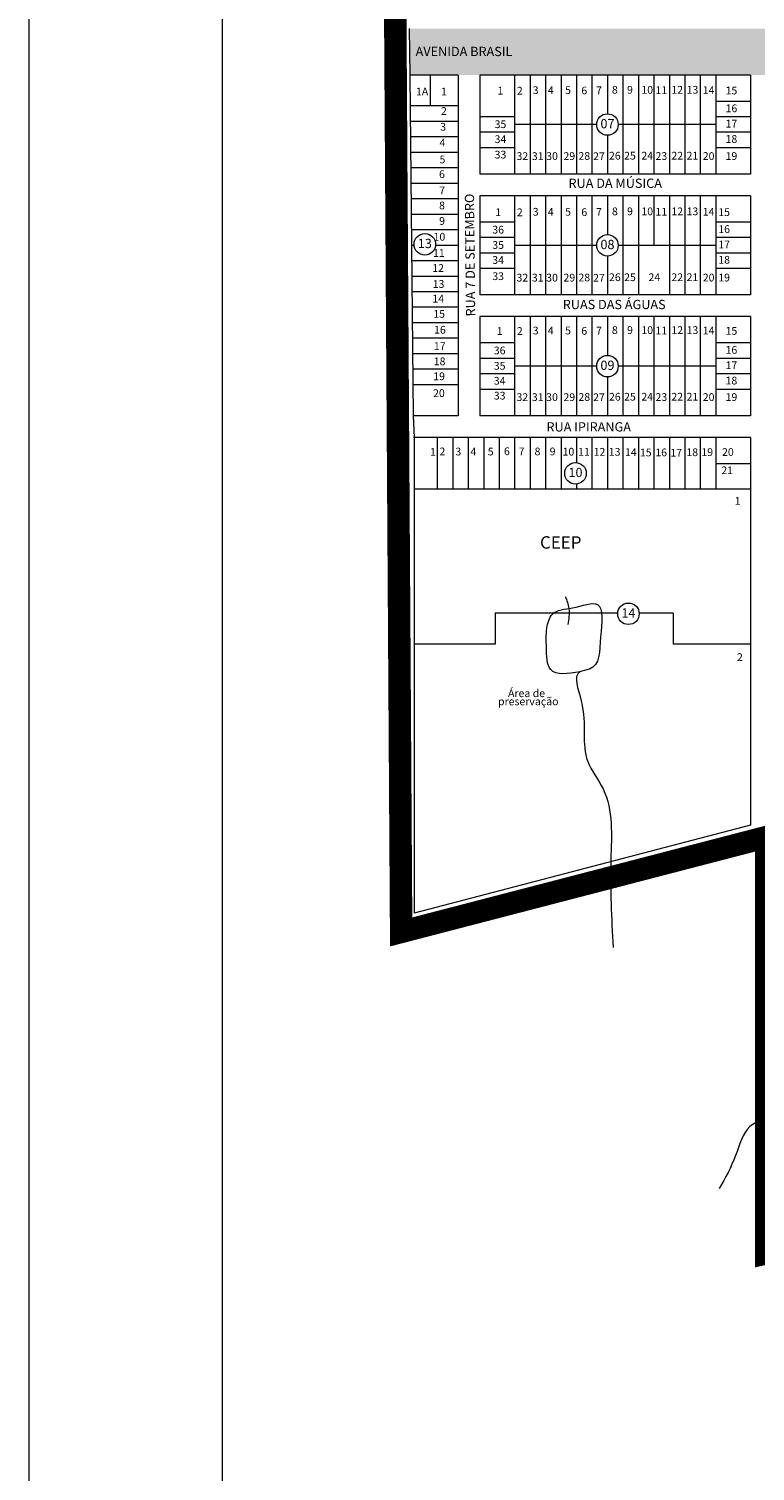
# Model space of a CAD drawing. Units: millimetres. Extents: x 2136 to 8309, y 1255 to 5936.
# Drawn here: x 2136 to 2606, y 2186 to 3118 of the extents above; entities that cross this region are included whole.
import ezdxf
from ezdxf.enums import TextEntityAlignment as Align

# ---------------------------------------------------------------- set-up
doc = ezdxf.new("R2010")
doc.units = ezdxf.units.MM
doc.linetypes.add('CENTER', pattern=[50.8, 31.75, -6.35, 6.35, -6.35])
doc.linetypes.add('CONTÍNUO', pattern=[0])
for name, color, linetype in [('00 - DEMARCAÇÃO DE QUADRAS', 3, 'Continuous'), ('00 - DIVISÃO DE LOTES', 251, 'Continuous'), ('00 - HIDROGRAFIA', 172, 'Continuous'), ('00 - INSTITUCIONAIS', 30, 'Continuous'), ('00 - NÚMERO LOTES', 7, 'CONTÍNUO'), ('00 - PERÍMETROS BAIRROS E CIDADE', 30, 'Continuous'), ('00 - RECUO', 7, 'Continuous'), ('00 - TEXTO RUAS', 7, 'Continuous'), ('5', 5, 'Continuous')]:
    doc.layers.add(name, color=color, linetype=linetype)
doc.layers.add('00 - TEXTO QUADRAS', color=4, linetype='CONTÍNUO', lineweight=18)
doc.styles.get("Standard").update_dxf_attribs({"font": 'arial.ttf'})

msp = doc.modelspace()

# ---------------------------------------------------------------- hatches: boundary and pattern name
at = {"layer": '00 - RECUO'}
h = msp.add_hatch(color=150, dxfattribs=at)
h.dxf.hatch_style = 1
h.paths.add_polyline_path([(2842.55, 3117.96), (2742.56, 3117.96), (2722.56, 3117.96), (2722.56, 3117.96), (2622.56, 3117.96), (2602.56, 3117.96), (2602.56, 3117.96), (2427.56, 3117.96), (2413.56, 3117.96), (2413.56, 3117.96), (2381.99, 3117.96), (2382.3, 3087.96), (2413.56, 3087.96), (2427.56, 3087.94), (2427.56, 3087.96), (2602.56, 3087.96), (2842.55, 3087.36)])

# ---------------------------------------------------------------- linework, layer by layer
at = {"layer": '00 - DEMARCAÇÃO DE QUADRAS', "lineweight": 5}
for p, q in [((2381.99, 3117.96), (2382.29, 3087.96)), ((2382.29, 3087.96), (2384.55, 2867.96)), ((2413.55, 3087.96), (2382.29, 3087.96)), ((2413.55, 3087.96), (2413.55, 2867.96)), ((2602.55, 3087.96), (2427.55, 3087.96)), ((2427.55, 3087.96), (2427.55, 3023.96)), ((2602.55, 3087.96), (2602.55, 3023.96)), ((2602.55, 3023.96), (2427.55, 3023.96)), ((2427.55, 3009.96), (2427.55, 2945.96)), ((2602.55, 3009.96), (2427.55, 3009.96)), ((2602.55, 3009.96), (2602.55, 2945.96)), ((2602.55, 2945.96), (2427.55, 2945.96)), ((2602.55, 2931.96), (2427.55, 2931.96)), ((2427.55, 2931.96), (2427.55, 2867.96)), ((2602.55, 2931.96), (2602.55, 2867.96)), ((2384.55, 2867.96), (2385.05, 2853.96)), ((2413.55, 2867.96), (2384.56, 2867.96)), ((2602.55, 2867.96), (2427.55, 2867.96)), ((2602.55, 2853.96), (2384.71, 2853.96)), ((2385.05, 2853.96), (2385.05, 2820.46)), ((2602.55, 2853.96), (2602.55, 2603.59)), ((2602.55, 2820.46), (2385.05, 2820.46)), ((2385.05, 2820.46), (2385.05, 2546.72)), ((2602.55, 2603.59), (2385.05, 2546.72))]:
    msp.add_line(p, q, dxfattribs=at)
at = {"layer": '00 - DIVISÃO DE LOTES', "lineweight": 5}
for p, q in [((2395.55, 3087.96), (2395.55, 3067.96)), ((2450.05, 3087.96), (2450.05, 3023.96)), ((2460.05, 3087.96), (2460.05, 3023.96)), ((2470.05, 3087.96), (2470.05, 3023.96)), ((2480.05, 3087.96), (2480.05, 3023.96)), ((2490.05, 3087.96), (2490.05, 3023.96)), ((2500.05, 3087.96), (2500.05, 3023.96)), ((2510.05, 3087.96), (2510.05, 3062.91)), ((2520.05, 3087.96), (2520.05, 3023.96)), ((2530.05, 3087.96), (2530.05, 3023.96)), ((2540.05, 3087.96), (2540.05, 3023.96)), ((2550.05, 3087.96), (2550.05, 3023.96)), ((2560.05, 3087.96), (2560.05, 3023.96)), ((2570.05, 3087.96), (2570.05, 3023.96)), ((2580.05, 3087.96), (2580.05, 3023.96)), ((2413.55, 3067.96), (2382.5, 3067.96)), ((2602.55, 3070.96), (2580.05, 3070.96)), ((2413.55, 3057.96), (2382.6, 3057.96)), ((2450.05, 3060.96), (2427.55, 3060.96)), ((2503.11, 3055.96), (2450.05, 3055.96)), ((2580.05, 3055.96), (2517, 3055.96)), ((2602.55, 3060.96), (2580.05, 3060.96)), ((2413.55, 3047.96), (2382.71, 3047.96)), ((2450.05, 3050.96), (2427.55, 3050.96)), ((2510.05, 3049.02), (2510.05, 3023.96)), ((2602.55, 3050.96), (2580.05, 3050.96)), ((2413.55, 3037.96), (2382.81, 3037.96)), ((2450.05, 3040.96), (2427.55, 3040.96)), ((2602.55, 3040.96), (2580.05, 3040.96)), ((2413.55, 3027.96), (2382.91, 3027.96)), ((2413.55, 3017.96), (2383.01, 3017.96)), ((2450.05, 3009.96), (2450.05, 2945.96)), ((2460.05, 3009.96), (2460.05, 2945.96)), ((2470.05, 3009.96), (2470.05, 2945.96)), ((2480.05, 3009.96), (2480.05, 2945.96)), ((2490.05, 3009.96), (2490.05, 2945.96)), ((2500.05, 3009.96), (2500.05, 2945.96)), ((2510.05, 3009.96), (2510.05, 2984.91)), ((2520.05, 3009.96), (2520.05, 2945.96)), ((2530.05, 3009.96), (2530.05, 2945.96)), ((2540.05, 3009.96), (2540.05, 2977.96)), ((2550.05, 3009.96), (2550.05, 2945.96)), ((2560.05, 3009.96), (2560.05, 2945.96)), ((2570.05, 3009.96), (2570.05, 2945.96)), ((2580.05, 3009.96), (2580.05, 2945.96)), ((2413.55, 3007.96), (2383.12, 3007.96)), ((2413.55, 2997.96), (2383.22, 2997.96)), ((2450.05, 2992.96), (2427.55, 2992.96)), ((2602.55, 2992.96), (2580.05, 2992.96)), ((2413.55, 2987.96), (2383.32, 2987.96)), ((2450.05, 2982.96), (2427.55, 2982.96)), ((2602.55, 2982.96), (2580.05, 2982.96)), ((2385.12, 2977.96), (2383.42, 2977.96)), ((2413.55, 2977.96), (2398.95, 2977.96)), ((2450.05, 2972.96), (2427.55, 2972.96)), ((2503.11, 2977.96), (2450.05, 2977.96)), ((2510.05, 2971.02), (2510.05, 2945.96)), ((2580.05, 2977.96), (2517, 2977.96)), ((2602.55, 2972.96), (2580.05, 2972.96)), ((2413.55, 2967.96), (2383.53, 2967.96)), ((2450.05, 2962.96), (2427.55, 2962.96)), ((2602.55, 2962.96), (2580.05, 2962.96)), ((2413.55, 2957.96), (2383.63, 2957.96)), ((2413.55, 2947.96), (2383.73, 2947.96)), ((2413.55, 2937.96), (2383.83, 2937.96)), ((2413.55, 2927.96), (2383.94, 2927.96)), ((2450.05, 2931.96), (2450.05, 2867.96)), ((2460.05, 2931.96), (2460.05, 2867.96)), ((2470.05, 2931.96), (2470.05, 2867.96)), ((2480.05, 2931.96), (2480.05, 2867.96)), ((2490.05, 2931.96), (2490.05, 2867.96)), ((2500.05, 2931.96), (2500.05, 2867.96)), ((2510.05, 2931.96), (2510.05, 2906.91)), ((2520.05, 2931.96), (2520.05, 2867.96)), ((2530.05, 2931.96), (2530.05, 2867.96)), ((2540.05, 2931.96), (2540.05, 2867.96)), ((2550.05, 2931.96), (2550.05, 2867.96)), ((2560.05, 2931.96), (2560.05, 2867.96)), ((2570.05, 2931.96), (2570.05, 2867.96)), ((2580.05, 2931.96), (2580.05, 2867.96)), ((2413.55, 2917.96), (2384.04, 2917.96)), ((2413.55, 2907.96), (2384.14, 2907.96)), ((2450.05, 2914.96), (2427.55, 2914.96)), ((2602.55, 2914.96), (2580.05, 2914.96)), ((2413.55, 2897.96), (2384.24, 2897.96)), ((2450.05, 2904.96), (2427.55, 2904.96)), ((2503.11, 2899.96), (2450.05, 2899.96)), ((2580.05, 2899.96), (2517, 2899.96)), ((2602.55, 2904.96), (2580.05, 2904.96)), ((2413.55, 2887.96), (2384.35, 2887.96)), ((2450.05, 2894.96), (2427.55, 2894.96)), ((2510.05, 2893.02), (2510.05, 2867.96)), ((2602.55, 2894.96), (2580.05, 2894.96)), ((2450.05, 2884.96), (2427.55, 2884.96)), ((2602.55, 2884.96), (2580.05, 2884.96)), ((2400.05, 2853.96), (2400.05, 2820.46)), ((2410.05, 2853.96), (2410.05, 2820.46)), ((2420.05, 2853.96), (2420.05, 2820.46)), ((2430.05, 2853.96), (2430.05, 2820.46)), ((2440.05, 2853.96), (2440.05, 2820.46)), ((2450.05, 2853.96), (2450.05, 2820.46)), ((2460.05, 2853.96), (2460.05, 2820.46)), ((2470.05, 2853.96), (2470.05, 2820.46)), ((2480.05, 2853.96), (2480.05, 2820.46)), ((2490.05, 2853.96), (2490.05, 2837.67)), ((2500.05, 2853.96), (2500.05, 2820.46)), ((2510.05, 2853.96), (2510.05, 2820.46)), ((2520.05, 2853.96), (2520.05, 2820.46)), ((2530.05, 2853.96), (2530.05, 2820.46)), ((2540.05, 2853.96), (2540.05, 2820.46)), ((2550.05, 2853.96), (2550.05, 2820.46)), ((2560.05, 2853.96), (2560.05, 2820.46)), ((2570.05, 2853.96), (2570.05, 2820.46)), ((2580.05, 2853.96), (2580.05, 2820.46)), ((2602.55, 2836.96), (2580.05, 2836.96)), ((2490.05, 2823.84), (2490.05, 2820.46)), ((2437.55, 2740.46), (2437.55, 2720.46)), ((2516.67, 2740.46), (2437.55, 2740.46)), ((2552.55, 2740.46), (2530.53, 2740.46)), ((2552.55, 2740.46), (2552.55, 2720.46)), ((2437.55, 2720.46), (2385.05, 2720.46)), ((2602.55, 2720.46), (2552.55, 2720.46))]:
    msp.add_line(p, q, dxfattribs=at)
at = {"layer": '00 - HIDROGRAFIA', "lineweight": 5}
for points in [[(2492.2, 2702.54), (2473.38, 2703.98), (2470.63, 2718.32), (2470.88, 2730.72), (2474.49, 2739.83), (2487.54, 2743.9), (2503.7, 2746.03), (2505.62, 2725.23), (2498.4, 2704.3), (2492.2, 2702.54), (2493.1, 2683.82), (2497.29, 2644.77), (2507.22, 2626.93), (2512.23, 2581.58), (2513.67, 2524.64)], [(2482.82, 2751.23), (2485.09, 2743.49), (2484.51, 2733.1)], [(3000.09, 2578.12), (2995.79, 2589.38), (2982.2, 2600.04), (2966.34, 2600.03), (2938.09, 2600.02), (2891.44, 2600.01), (2852.09, 2599.99), (2833.69, 2599.99), (2823.31, 2599.98), (2810.19, 2579.87), (2802.83, 2568.91), (2796.14, 2565.53), (2790.22, 2562.54), (2785.06, 2551.53), (2780.57, 2541.97), (2776.08, 2532.41), (2761.09, 2519.19), (2752.17, 2511.31), (2733.75, 2500.24), (2714.98, 2488.94), (2707.05, 2484.18), (2694.84, 2471.64), (2681.32, 2457.76), (2663.94, 2439.93), (2660.07, 2435.96), (2648.61, 2430.62), (2630.6, 2422.22), (2616.84, 2415.81), (2602.11, 2408.94), (2592.85, 2390.23), (2582.34, 2369)]]:
    msp.add_spline(points, degree=3, dxfattribs=at)
at = {"layer": '00 - PERÍMETROS BAIRROS E CIDADE', "linetype": 'CENTER', "lineweight": 5}
msp.add_lwpolyline([(2369.95, 3586.23, 14.52, 14.52, 0), (2376.73, 2534.63, 14.52, 14.52, 0), (2612.55, 2595.85, 14.52, 14.52, 0), (2612.55, 2327.17, 14.52, 14.52, 0), (3542.63, 2555.76, 14.52, 14.52, 0), (3541.25, 1818.56, 14.52, 14.52, 0), (3542.79, 1742.02, 14.52, 14.52, 0), (5402.19, 1741.85, 0, 0, 0)], format="xyseb", dxfattribs=at)
at = {"layer": '00 - TEXTO QUADRAS', "lineweight": 5}
for centre in [(2510.05, 3055.96), (2392.04, 2978.62), (2510.05, 2977.96), (2510.05, 2899.96), (2489.38, 2830.75), (2523.6, 2740.06)]:
    msp.add_circle(centre, 6.95, dxfattribs=at)
at = {"layer": '5', "color": 7, "lineweight": 5}
for points in [[(2136.12, 5935.74), (2136.12, 1255.12), (8309.04, 1255.12), (8309.04, 5935.74)], [(2261.12, 5885.74), (2261.12, 1305.12), (8259.04, 1305.12), (8259.04, 5885.74)]]:
    msp.add_lwpolyline(points, close=True, dxfattribs=at)

# ---------------------------------------------------------------- texts
at = {"layer": '00 - INSTITUCIONAIS', "lineweight": 5}
for s, height, p in [('CEEP', 8, (2466.49, 2782.12)), ('Área de', 5, (2445.79, 2686.26, -658.29)), ('preservação', 5, (2439.31, 2681, -658.29))]:
    msp.add_text(s, height=height, dxfattribs=at).set_placement(p)
at = {"layer": '00 - NÚMERO LOTES', "lineweight": 5}
for s, p in [('1A', (2390.27, 3074.77)), ('1', (2404.37, 3074.77)), ('1', (2440.91, 3075.34)), ('2', (2453.4, 3075.31)), ('3', (2463.66, 3075.65)), ('4', (2473.43, 3075.65)), ('5', (2484.59, 3075.65)), ('6', (2495.06, 3075.42)), ('7', (2504.56, 3075.58)), ('8', (2514.82, 3075.91)), ('9', (2524.59, 3075.91)), ('10', (2535.75, 3075.91)), ('11', (2544.88, 3075.68)), ('12', (2555.13, 3075.91)), ('13', (2564.95, 3075.91)), ('14', (2575.42, 3075.68)), ('15', (2590.15, 3075.42)), ('2', (2404.36, 3062.23)), ('16', (2590.15, 3063.96)), ('3', (2403.89, 3052.03)), ('35', (2440.91, 3053.67)), ('17', (2590.15, 3054.05)), ('4', (2403.47, 3041.85)), ('34', (2440.91, 3044.02)), ('18', (2590.15, 3044.15)), ('33', (2440.91, 3034.04)), ('32', (2455.04, 3033.08)), ('31', (2464.99, 3033.09)), ('30', (2474.23, 3033.09)), ('29', (2485.39, 3033.09)), ('28', (2495.06, 3033.19)), ('27', (2504.56, 3033.02)), ('26', (2514.82, 3033.36)), ('25', (2524.59, 3033.36)), ('24', (2535.75, 3033.36)), ('23', (2544.88, 3033.13)), ('22', (2555.13, 3033.36)), ('21', (2564.95, 3033.36)), ('20', (2575.42, 3033.13)), ('19', (2590.15, 3033.13)), ('5', (2403.42, 3030.91)), ('6', (2403.1, 3021.41)), ('7', (2403.17, 3010.88)), ('8', (2403.13, 3001.22)), ('1', (2439.41, 2996.83)), ('2', (2453.4, 2996.8)), ('3', (2463.66, 2997.14)), ('4', (2473.43, 2997.14)), ('5', (2484.59, 2997.14)), ('6', (2495.06, 2996.91)), ('7', (2504.56, 2997.07)), ('8', (2514.82, 2997.41)), ('9', (2524.59, 2997.41)), ('10', (2535.75, 2997.41)), ('11', (2544.88, 2997.18)), ('12', (2555.13, 2997.41)), ('13', (2564.95, 2997.41)), ('14', (2575.42, 2997.18)), ('15', (2585.44, 2996.91)), ('9', (2403.17, 2991.21)), ('36', (2439.41, 2985.59)), ('16', (2585.44, 2985.96)), ('10', (2401.44, 2981)), ('35', (2439.41, 2975.67)), ('17', (2585.44, 2976.05)), ('11', (2401.1, 2970.54)), ('34', (2439.41, 2966.02)), ('18', (2585.44, 2966.15)), ('12', (2400.63, 2960.83)), ('13', (2400.88, 2950.49)), ('33', (2439.41, 2955.55)), ('32', (2455.04, 2954.6)), ('31', (2464.99, 2954.6)), ('30', (2474.23, 2954.6)), ('29', (2485.39, 2954.6)), ('28', (2495.06, 2954.71)), ('27', (2504.56, 2954.53)), ('26', (2514.82, 2954.87)), ('25', (2524.59, 2954.87)), ('24', (2540.34, 2954.87)), ('22', (2555.13, 2954.87)), ('21', (2564.95, 2954.87)), ('20', (2575.42, 2954.64)), ('19', (2585.44, 2954.64)), ('14', (2400.7, 2941.04)), ('15', (2401.29, 2931.21)), ('16', (2401.79, 2920.96)), ('1', (2440.39, 2920.16)), ('2', (2453.4, 2920.13)), ('3', (2463.66, 2920.46)), ('4', (2473.43, 2920.46)), ('5', (2484.59, 2920.46)), ('6', (2495.06, 2920.23)), ('7', (2504.56, 2920.39)), ('8', (2514.82, 2920.73)), ('9', (2524.59, 2920.73)), ('10', (2535.75, 2920.73)), ('11', (2544.88, 2920.5)), ('12', (2555.13, 2920.73)), ('13', (2564.95, 2920.73)), ('14', (2575.42, 2920.5)), ('15', (2590.15, 2920.23)), ('17', (2401.64, 2910.4)), ('36', (2440.39, 2907.59)), ('16', (2590.15, 2907.96)), ('18', (2401.58, 2900.56)), ('35', (2440.39, 2897.67)), ('17', (2590.15, 2898.05)), ('19', (2401.23, 2890.91)), ('34', (2440.39, 2888.02)), ('18', (2590.15, 2888.15)), ('20', (2401.13, 2880.02)), ('33', (2440.39, 2878.4)), ('32', (2455.04, 2877.45)), ('31', (2464.99, 2877.45)), ('30', (2474.23, 2877.45)), ('29', (2485.39, 2877.45)), ('28', (2495.06, 2877.56)), ('27', (2504.56, 2877.38)), ('26', (2514.82, 2877.72)), ('25', (2524.59, 2877.72)), ('24', (2535.75, 2877.72)), ('23', (2544.88, 2877.49)), ('22', (2555.13, 2877.72)), ('21', (2564.95, 2877.72)), ('20', (2575.42, 2877.49)), ('19', (2590.15, 2877.49)), ('1', (2397.34, 2842.09)), ('2', (2403.4, 2842.4)), ('3', (2413.66, 2842.32)), ('4', (2423.43, 2842.32)), ('5', (2434.59, 2842.32)), ('6', (2445.06, 2842.5)), ('7', (2454.56, 2842.39)), ('8', (2464.82, 2842.38)), ('9', (2474.59, 2842.38)), ('10', (2484.82, 2842.22)), ('11', (2494.88, 2842.15)), ('12', (2504.87, 2842.14)), ('13', (2514.69, 2842.14)), ('14', (2525.16, 2841.91)), ('15', (2534.79, 2841.72)), ('16', (2544.77, 2841.77)), ('17', (2554.48, 2841.55)), ('18', (2564.82, 2841.87)), ('19', (2574.51, 2841.94)), ('20', (2587.88, 2841.99)), ('21', (2587.4, 2830.22)), ('1', (2594.24, 2810.46)), ('2', (2595.63, 2709.58))]:
    msp.add_text(s, height=5, dxfattribs=at).set_placement(p, align=Align.CENTER)
at = {"layer": '00 - TEXTO QUADRAS', "lineweight": 5}
for s, p in [('07', (2510.05, 3053.53)), ('13', (2392.04, 2976.19)), ('08', (2510.05, 2975.53)), ('09', (2510.05, 2897.53)), ('10', (2489.38, 2828.32)), ('14', (2523.6, 2737.63))]:
    msp.add_text(s, height=6, dxfattribs=at).set_placement(p, align=Align.CENTER)
at = {"layer": '00 - TEXTO RUAS', "lineweight": 5}
for s, p in [('AVENIDA BRASIL', (2386.08, 3100.18)), ('RUA DA MÚSICA', (2484.88, 3015.07)), ('RUAS DAS ÁGUAS', (2481.18, 2936.78)), ('RUA IPIRANGA', (2470.65, 2857.77))]:
    msp.add_text(s, height=6, dxfattribs=at).set_placement(p)
msp.add_text('RUA 7 DE SETEMBRO', height=6, rotation=90.55098, dxfattribs=at).set_placement((2424.6, 2932.09))

doc.saveas('drawing.dxf')
